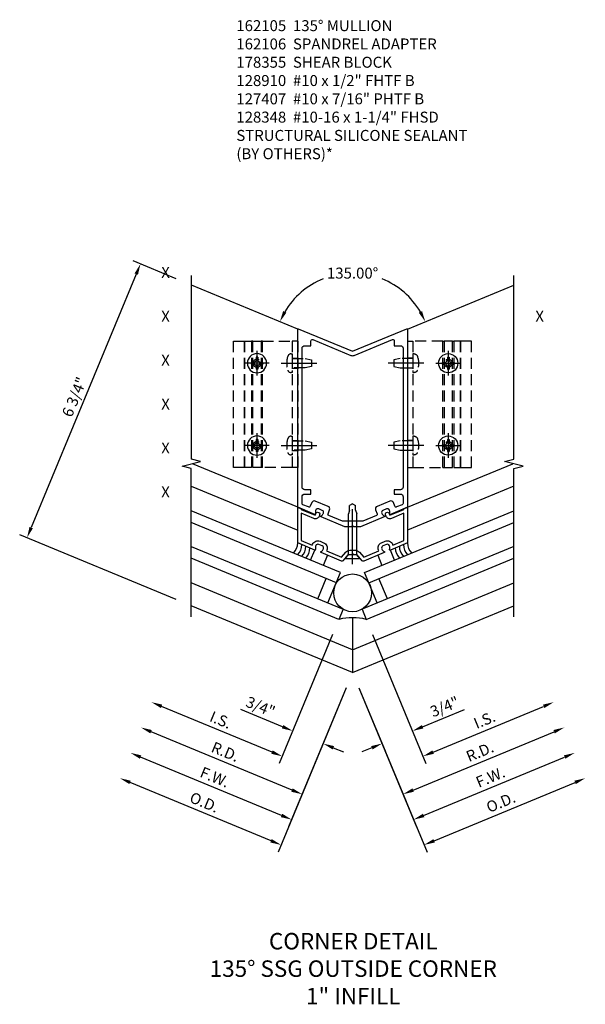
# Model space of a CAD drawing. Units: inches. Extents: x 0 to 210, y 0 to 131.
# Drawn here: x 96 to 109, y 103 to 125 of the extents above; entities that cross this region are included whole.
import ezdxf
from ezdxf.enums import TextEntityAlignment as Align

# ---------------------------------------------------------------- set-up
doc = ezdxf.new("R2010")
doc.units = ezdxf.units.IN
doc.header["$MEASUREMENT"] = 0
doc.linetypes.add('CENTER', pattern=[2, 1.25, -0.25, 0.25, -0.25])
doc.linetypes.add('HIDDEN', pattern=[0.375, 0.25, -0.125])
doc.layers.get('0').update_dxf_attribs({"color": 4})
for name, color, linetype in [('CENTER', 1, 'CENTER'), ('DIME', 2, 'Continuous'), ('HIDDEN', 3, 'HIDDEN'), ('P_ATTR', 3, 'Continuous'), ('TEXT', 3, 'Continuous')]:
    doc.layers.add(name, color=color, linetype=linetype)
doc.styles.get("Standard").update_dxf_attribs({"font": 'arial.ttf'})
doc.dimstyles.new('EXT_ON-OFF', dxfattribs={"dimscale": 2, "dimtxt": 0.125, "dimasz": 0.125, "dimexe": 0.09, "dimexo": 0.1875, "dimgap": 0.05, "dimtad": 3, "dimdec": 5, "dimzin": 3, "dimdsep": 46, "dimlunit": 5, "dimtxsty": 'Standard', "dimcen": 0, "dimse2": 1, "dimadec": 0, "dimazin": 0, "dimtfac": 1, "dimtdec": 4, "dimtofl": 0, "dimtmove": 0, "dimatfit": 0, "dimfxl": 1, "dimfrac": 2, "dimtolj": 1, "dimtzin": 3, "dimarcsym": 0})
doc.dimstyles.new('EXT_ON-ON', dxfattribs={"dimscale": 2, "dimtxt": 0.125, "dimasz": 0.125, "dimexe": 0.09, "dimexo": 0.1875, "dimgap": 0.05, "dimtad": 3, "dimdec": 5, "dimzin": 3, "dimdsep": 46, "dimlunit": 5, "dimtxsty": 'Standard', "dimcen": 0, "dimadec": 0, "dimazin": 0, "dimtfac": 1, "dimtdec": 4, "dimtofl": 0, "dimtmove": 0, "dimatfit": 0, "dimfxl": 1, "dimfrac": 2, "dimtolj": 1, "dimtzin": 3, "dimarcsym": 0})
doc.dimstyles.new('EXT_ON-ON$2', dxfattribs={"dimscale": 2, "dimtxt": 0.125, "dimasz": 0.125, "dimexe": 0.09, "dimexo": 0.1875, "dimgap": 0.05, "dimtad": 0, "dimtih": 1, "dimtoh": 1, "dimzin": 3, "dimdsep": 46, "dimtxsty": 'Standard', "dimcen": 0, "dimadec": 0, "dimazin": 0, "dimtfac": 1, "dimtdec": 4, "dimtofl": 0, "dimtmove": 0, "dimatfit": 0, "dimfxl": 1, "dimtolj": 1, "dimtzin": 3, "dimarcsym": 0})

# ---------------------------------------------------------------- blocks, each defined once
blk = doc.blocks.new('B162105')
for points in [[(0.841, 1.729, 0.199773), (0.841, 1.798), (0.837, 1.808, 0.414214), (0.771, 1.835), (0.69, 1.801, 0.414214), (0.663, 1.736), (0.667, 1.726, 0.199773), (0.716, 1.677, -0.669376), (0.716, 1.65), (0.18, 1.428), (0.03, 1.428), (0, 1.458), (-0.03, 1.428), (-0.18, 1.428), (-0.716, 1.65, -0.669376), (-0.716, 1.677, 0.199773), (-0.667, 1.726), (-0.663, 1.736, 0.414214), (-0.69, 1.801), (-0.771, 1.835, 0.414214), (-0.837, 1.808), (-0.841, 1.798, 0.199773), (-0.841, 1.729, -0.669376), (-0.86, 1.709), (-1.25, 1.871), (-1.25, 5.926, -0.534511), (-1.236, 5.935), (0, 5.423), (1.236, 5.935, -0.534511), (1.25, 5.926), (1.25, 1.871), (0.86, 1.709, -0.669376)], [(0.928, 1.979, 0.414214), (0.85, 2.011), (0.556, 1.89, 0.414214), (0.523, 1.811), (0.559, 1.725, -0.414214), (0.543, 1.686), (0.233, 1.558), (-0.233, 1.558), (-0.543, 1.686, -0.414214), (-0.559, 1.725), (-0.523, 1.811, 0.414214), (-0.556, 1.89), (-0.85, 2.011, 0.414214), (-0.928, 1.979), (-0.964, 1.893, -0.414214), (-1.003, 1.877), (-1.131, 1.93, -0.303347), (-1.15, 1.958), (-1.15, 2.111, -0.414214), (-1.09, 2.171), (-0.95, 2.171), (-0.95, 2.271), (-1.09, 2.271, -0.414214), (-1.15, 2.331), (-1.15, 5.491, -0.414214), (-1.09, 5.551), (-0.95, 5.551), (-0.95, 5.663, -0.534511), (-0.909, 5.691), (-0.038, 5.33, 0.198912), (0.038, 5.33), (0.909, 5.691, -0.534511), (0.95, 5.663), (0.95, 5.551), (1.09, 5.551, -0.414214), (1.15, 5.491), (1.15, 2.331, -0.414214), (1.09, 2.271), (0.95, 2.271), (0.95, 2.171), (1.09, 2.171, -0.414214), (1.15, 2.111), (1.15, 1.958, -0.303347), (1.131, 1.93), (1.003, 1.877, -0.414214), (0.964, 1.893)]]:
    blk.add_lwpolyline(points, format="xyb", close=True)
blk = doc.blocks.new('B128396')
for p, q in [((0, 0.108), (0.294, 0.108)), ((0.294, 0.108), (0.437, 0.076)), ((0.437, 0.076), (0.437, -0.076)), ((0.294, -0.108), (0, -0.108)), ((0.437, -0.076), (0.294, -0.108))]:
    blk.add_line(p, q)
blk.add_lwpolyline([(-0.1, 0.159, -0.324799), (-0.026, 0.212), (0, 0.212), (0, -0.212), (-0.026, -0.212, -0.324799), (-0.1, -0.159, -0.158608)], format="xyb", close=True)
at = {"layer": 'CENTER'}
blk.add_line((-0.25, 0), (0.562, 0), dxfattribs=at)
blk = doc.blocks.new('*D548')
at = {"layer": 'DIME', "color": 0, "lineweight": -2, "transparency": 16777216}
for p, q in [((-0.144, -1.596), (-1.695, -5.343)), ((-1.857, -5.081), (-5.067, -3.751))]:
    blk.add_line(p, q, dxfattribs=at)
at = {"layer": 'DIME', "color": 0, "transparency": 16777216}
for points in [[(-5.051, -3.713), (-5.083, -3.79), (-5.298, -3.655)], [(-1.841, -5.042), (-1.873, -5.119), (-1.626, -5.176)]]:
    blk.add_solid(points, dxfattribs=at)
at = {"layer": 'DIME', "color": 0, "transparency": 16777216, "insert": (-3.375, -4.204), "char_height": 0.25, "attachment_point": 5, "rotation": 337.5}
blk.add_mtext('\\A1;O.D.', dxfattribs=at)
blk = doc.blocks.new('*D549')
at = {"layer": 'DIME', "color": 0, "lineweight": -2, "transparency": 16777216}
for p, q in [((-0.144, -1.596), (-1.456, -4.765)), ((-1.618, -4.503), (-4.828, -3.174))]:
    blk.add_line(p, q, dxfattribs=at)
at = {"layer": 'DIME', "color": 0, "transparency": 16777216}
for points in [[(-4.812, -3.135), (-4.844, -3.212), (-5.059, -3.078)], [(-1.602, -4.465), (-1.634, -4.542), (-1.387, -4.599)]]:
    blk.add_solid(points, dxfattribs=at)
at = {"layer": 'DIME', "color": 0, "transparency": 16777216, "insert": (-3.137, -3.63), "char_height": 0.25, "attachment_point": 5, "rotation": 337.5}
blk.add_mtext('\\A1;F.W.', dxfattribs=at)
blk = doc.blocks.new('*D550')
at = {"layer": 'DIME', "color": 0, "lineweight": -2, "transparency": 16777216}
for p, q in [((-0.454, -0.385), (-1.671, -3.323)), ((-1.833, -3.061), (-4.35, -2.019))]:
    blk.add_line(p, q, dxfattribs=at)
at = {"layer": 'DIME', "color": 0, "transparency": 16777216}
for points in [[(-4.334, -1.98), (-4.366, -2.057), (-4.581, -1.923)], [(-1.817, -3.023), (-1.849, -3.1), (-1.602, -3.157)]]:
    blk.add_solid(points, dxfattribs=at)
at = {"layer": 'DIME', "color": 0, "transparency": 16777216, "insert": (-3.003, -2.328), "char_height": 0.25, "attachment_point": 5, "rotation": 337.5}
blk.add_mtext('\\A1;I.S.', dxfattribs=at)
blk = doc.blocks.new('*D551')
at = {"layer": 'DIME', "color": 0, "lineweight": -2, "transparency": 16777216}
for start, end in [(112.0716, 149.4997), (30.5003, 67.9284)]:
    blk.add_arc((0, 6.056), 1.792, start, end, dxfattribs=at)
at = {"layer": 'DIME', "color": 0, "transparency": 16777216}
for points in [[(-1.507, 6.947), (-1.581, 6.984), (-1.655, 6.742)], [(1.581, 6.984), (1.507, 6.947), (1.655, 6.742)]]:
    blk.add_solid(points, dxfattribs=at)
at = {"layer": 'DIME', "color": 0, "transparency": 16777216, "insert": (0, 7.848), "char_height": 0.25, "attachment_point": 5}
blk.add_mtext('\\A1;135.00°', dxfattribs=at)
blk = doc.blocks.new('*D552')
at = {"layer": 'DIME', "color": 0, "lineweight": -2, "transparency": 16777216}
for p, q in [((-4.018, 7.721), (-4.996, 8.126)), ((-4.926, 7.826), (-7.317, 2.052)), ((-4.018, 0.415), (-7.579, 1.89))]:
    blk.add_line(p, q, dxfattribs=at)
at = {"layer": 'DIME', "color": 0, "transparency": 16777216}
for points in [[(-4.964, 7.842), (-4.887, 7.81), (-4.83, 8.057)], [(-7.356, 2.068), (-7.279, 2.036), (-7.413, 1.821)]]:
    blk.add_solid(points, dxfattribs=at)
at = {"layer": 'DIME', "color": 0, "transparency": 16777216, "insert": (-6.333, 5.027), "char_height": 0.25, "attachment_point": 5, "rotation": 67.5}
blk.add_mtext('\\A1;6 3/4"', dxfattribs=at)
blk = doc.blocks.new('*D553')
at = {"layer": 'DIME', "color": 0, "lineweight": -2, "transparency": 16777216}
for p, q in [((-0.144, -1.596), (-1.217, -4.188)), ((-1.379, -3.926), (-4.589, -2.596))]:
    blk.add_line(p, q, dxfattribs=at)
at = {"layer": 'DIME', "color": 0, "transparency": 16777216}
for points in [[(-4.573, -2.558), (-4.605, -2.635), (-4.82, -2.5)], [(-1.363, -3.887), (-1.395, -3.964), (-1.148, -4.021)]]:
    blk.add_solid(points, dxfattribs=at)
at = {"layer": 'DIME', "color": 0, "transparency": 16777216, "insert": (-2.898, -3.053), "char_height": 0.25, "attachment_point": 5, "rotation": 337.5}
blk.add_mtext('\\A1;R.D.', dxfattribs=at)
blk = doc.blocks.new('*D554')
at = {"layer": 'DIME', "color": 0, "lineweight": -2, "transparency": 16777216}
for p, q in [((-0.144, -1.596), (-0.739, -3.033)), ((-1.594, -2.484), (-2.544, -2.09)), ((-0.439, -2.962), (-0.208, -3.058))]:
    blk.add_line(p, q, dxfattribs=at)
at = {"layer": 'DIME', "color": 0, "transparency": 16777216}
for points in [[(-1.578, -2.445), (-1.61, -2.522), (-1.363, -2.58)], [(-0.423, -2.924), (-0.455, -3.001), (-0.67, -2.867)]]:
    blk.add_solid(points, dxfattribs=at)
at = {"layer": 'DIME', "color": 0, "transparency": 16777216, "insert": (-2.096, -2.027), "char_height": 0.25, "attachment_point": 5, "rotation": 337.5}
blk.add_mtext('\\A1;3/4"', dxfattribs=at)
blk = doc.blocks.new('*D555')
at = {"layer": 'DIME', "color": 0, "lineweight": -2, "transparency": 16777216}
for p, q in [((0.144, -1.596), (0.739, -3.033)), ((1.594, -2.484), (2.544, -2.09)), ((0.439, -2.962), (0.208, -3.058))]:
    blk.add_line(p, q, dxfattribs=at)
at = {"layer": 'DIME', "color": 0, "transparency": 16777216}
for points in [[(1.578, -2.445), (1.61, -2.522), (1.363, -2.58)], [(0.423, -2.924), (0.455, -3.001), (0.67, -2.867)]]:
    blk.add_solid(points, dxfattribs=at)
at = {"layer": 'DIME', "color": 0, "transparency": 16777216, "insert": (2.096, -2.027), "char_height": 0.25, "attachment_point": 5, "rotation": 22.5}
blk.add_mtext('\\A1;3/4"', dxfattribs=at)
blk = doc.blocks.new('*D556')
at = {"layer": 'DIME', "color": 0, "lineweight": -2, "transparency": 16777216}
for p, q in [((0.144, -1.596), (1.217, -4.188)), ((1.379, -3.926), (4.589, -2.596))]:
    blk.add_line(p, q, dxfattribs=at)
at = {"layer": 'DIME', "color": 0, "transparency": 16777216}
for points in [[(4.573, -2.558), (4.605, -2.635), (4.82, -2.5)], [(1.363, -3.887), (1.395, -3.964), (1.148, -4.021)]]:
    blk.add_solid(points, dxfattribs=at)
at = {"layer": 'DIME', "color": 0, "transparency": 16777216, "insert": (2.898, -3.053), "char_height": 0.25, "attachment_point": 5, "rotation": 22.5}
blk.add_mtext('\\A1;R.D.', dxfattribs=at)
blk = doc.blocks.new('*D557')
at = {"layer": 'DIME', "color": 0, "lineweight": -2, "transparency": 16777216}
for p, q in [((0.454, -0.385), (1.671, -3.323)), ((1.833, -3.061), (4.35, -2.019))]:
    blk.add_line(p, q, dxfattribs=at)
at = {"layer": 'DIME', "color": 0, "transparency": 16777216}
for points in [[(4.334, -1.98), (4.366, -2.057), (4.581, -1.923)], [(1.817, -3.023), (1.849, -3.1), (1.602, -3.157)]]:
    blk.add_solid(points, dxfattribs=at)
at = {"layer": 'DIME', "color": 0, "transparency": 16777216, "insert": (3.003, -2.328), "char_height": 0.25, "attachment_point": 5, "rotation": 22.5}
blk.add_mtext('\\A1;I.S.', dxfattribs=at)
blk = doc.blocks.new('*D558')
at = {"layer": 'DIME', "color": 0, "lineweight": -2, "transparency": 16777216}
for p, q in [((0.144, -1.596), (1.456, -4.765)), ((1.618, -4.503), (4.828, -3.174))]:
    blk.add_line(p, q, dxfattribs=at)
at = {"layer": 'DIME', "color": 0, "transparency": 16777216}
for points in [[(4.812, -3.135), (4.844, -3.212), (5.059, -3.078)], [(1.602, -4.465), (1.634, -4.542), (1.387, -4.599)]]:
    blk.add_solid(points, dxfattribs=at)
at = {"layer": 'DIME', "color": 0, "transparency": 16777216, "insert": (3.137, -3.63), "char_height": 0.25, "attachment_point": 5, "rotation": 22.5}
blk.add_mtext('\\A1;F.W.', dxfattribs=at)
blk = doc.blocks.new('*D559')
at = {"layer": 'DIME', "color": 0, "lineweight": -2, "transparency": 16777216}
for p, q in [((0.144, -1.596), (1.695, -5.343)), ((1.857, -5.081), (5.067, -3.751))]:
    blk.add_line(p, q, dxfattribs=at)
at = {"layer": 'DIME', "color": 0, "transparency": 16777216}
for points in [[(5.051, -3.713), (5.083, -3.79), (5.298, -3.655)], [(1.841, -5.042), (1.873, -5.119), (1.626, -5.176)]]:
    blk.add_solid(points, dxfattribs=at)
at = {"layer": 'DIME', "color": 0, "transparency": 16777216, "insert": (3.375, -4.204), "char_height": 0.25, "attachment_point": 5, "rotation": 22.5}
blk.add_mtext('\\A1;O.D.', dxfattribs=at)
blk = doc.blocks.new('B028843-H')
for p, q in [((-0.134, 0.018), (-0.084, 0.018)), ((-0.134, 0.018), (-0.134, -0.018)), ((-0.018, 0.134), (-0.018, 0.084)), ((-0.018, 0.134), (0.018, 0.134)), ((0.018, 0.134), (0.018, 0.084)), ((0.084, 0.018), (0.134, 0.018)), ((0.134, 0.018), (0.134, -0.018)), ((-0.134, -0.018), (-0.084, -0.018)), ((-0.018, -0.084), (-0.018, -0.134)), ((-0.018, -0.134), (0.018, -0.134)), ((0.018, -0.084), (0.018, -0.134)), ((0.084, -0.018), (0.134, -0.018))]:
    blk.add_line(p, q)
blk.add_circle((0, 0), 0.219)
for centre, start, end in [((-0.084, 0.084), 270, 0), ((0.084, 0.084), 180, 270), ((-0.084, -0.084), 0, 89.9999), ((0.084, -0.084), 90, 180)]:
    blk.add_arc(centre, 0.067, start, end)
at = {"layer": 'CENTER'}
for p, q in [((0, 0.281), (0, -0.281)), ((-0.281, 0), (0.281, 0))]:
    blk.add_line(p, q, dxfattribs=at)
blk = doc.blocks.new('B162106')
blk.add_lwpolyline([(-0.025, 0.786), (-0.105, 0.786), (-0.219, 0.654, -0.322987), (-0.253, 0.646), (-0.716, 0.838, -0.669376), (-0.716, 0.866, 0.199773), (-0.667, 0.914), (-0.663, 0.924, 0.414214), (-0.69, 0.989), (-0.771, 1.023, 0.414214), (-0.837, 0.996), (-0.841, 0.986, 0.199773), (-0.841, 0.917, -0.669376), (-0.86, 0.897), (-1.25, 1.059), (-1.25, 1.856, -0.534511), (-1.236, 1.865), (-1.17, 1.838), (-1.17, 1.821), (-0.851, 1.689), (-0.834, 1.731, -1), (-0.751, 1.696), (-0.764, 1.664, -0.414214), (-0.882, 1.615), (-1.17, 1.735), (-1.17, 1.112), (-0.918, 1.008), (-0.911, 1.027, -0.414214), (-0.741, 1.097), (-0.659, 1.063, -0.414214), (-0.589, 0.893), (-0.597, 0.875), (-0.256, 0.734), (-0.157, 0.848, -0.217575), (-0.063, 0.891), (0.063, 0.891, -0.217575), (0.157, 0.848), (0.256, 0.734), (0.597, 0.875), (0.589, 0.893, -0.414214), (0.659, 1.063), (0.741, 1.097, -0.414214), (0.911, 1.027), (0.918, 1.008), (1.17, 1.112), (1.17, 1.735), (0.882, 1.615, -0.414214), (0.764, 1.664), (0.751, 1.696, -1), (0.834, 1.731), (0.851, 1.689), (1.17, 1.821), (1.17, 1.838), (1.236, 1.865, -0.534511), (1.25, 1.856), (1.25, 1.059), (0.86, 0.897, -0.669376), (0.841, 0.917, 0.199773), (0.841, 0.986), (0.837, 0.996, 0.414214), (0.771, 1.023), (0.69, 0.989, 0.414214), (0.663, 0.924), (0.667, 0.914, 0.199773), (0.716, 0.866, -0.669376), (0.716, 0.838), (0.253, 0.646, -0.322987), (0.219, 0.654), (0.105, 0.786), (0.025, 0.786), (0, 0.811)], format="xyb", close=True)
blk = doc.blocks.new('B128348')
for p, q in [((0, 0.167), (0.083, 0.095)), ((0, 0.167), (0, -0.167)), ((0.083, -0.095), (0.083, 0.095)), ((0.083, 0.095), (1.015, 0.095)), ((1.099, 0.067), (1.015, 0.095)), ((1.099, 0.067), (1.209, 0.067)), ((1.25, 0), (1.209, 0.067)), ((1.25, 0), (1.209, -0.068)), ((0, -0.167), (0.083, -0.095)), ((0.083, -0.095), (1.015, -0.095)), ((1.099, -0.068), (1.015, -0.095)), ((1.099, -0.068), (1.209, -0.068))]:
    blk.add_line(p, q)
at = {"layer": 'CENTER'}
blk.add_line((-0.125, 0), (1.375, 0), dxfattribs=at)
blk = doc.blocks.new('B027475-M')
for p, q in [((-0.235, 0.15), (-0.235, 0.4)), ((0.077, 0.4), (0.077, 0.15))]:
    blk.add_line(p, q)
blk = doc.blocks.new('B178355-T')
at = {"layer": 'HIDDEN', "linetype": 'HIDDEN'}
for p, q in [((1.25, 5.652), (1.375, 5.652)), ((1.25, 5.652), (1.25, 2.777)), ((2.052, 5.652), (2.082, 5.652)), ((2.272, 5.652), (2.302, 5.652)), ((1.375, 5.266), (1.25, 5.266)), ((1.375, 5.038), (1.25, 5.038)), ((1.375, 3.391), (1.25, 3.391)), ((1.375, 3.163), (1.25, 3.163)), ((1.25, 2.777), (1.375, 2.777)), ((2.052, 2.777), (2.082, 2.777)), ((2.337, 2.777), (2.367, 2.777))]:
    blk.add_line(p, q, dxfattribs=at)
for points in [[(1.375, 5.652), (1.375, 2.777), (2.052, 2.777), (2.052, 5.652)], [(2.272, 2.777), (2.272, 5.652), (2.082, 5.652), (2.082, 2.777)], [(2.459, 2.777), (2.459, 5.652), (2.302, 5.652), (2.302, 2.777)], [(2.459, 5.652), (2.459, 2.777), (2.71, 2.777), (2.71, 5.652)]]:
    blk.add_lwpolyline(points, close=True, dxfattribs=at)
for centre in [(2.177, 5.152), (2.177, 3.277)]:
    blk.add_circle(centre, 0.091, dxfattribs=at)
blk = doc.blocks.new('S178VC49A')
for p, q in [((-1.25, 6.574159), (-3.671464, 7.577163)), ((1.25, 6.574159), (3.671464, 7.577163)), ((-1.25, 5.762365), (-1.25, 6.574159)), ((-1.25, 2.515189), (-3.647165, 3.508127)), ((1.25, 2.515189), (3.647165, 3.508127)), ((-3.671784, 2.998776), (-1.25, 1.99564)), ((3.671784, 2.998776), (1.25, 1.99564)), ((-0.273998, 1.028523), (-3.671784, 2.435932)), ((0.273998, 1.028523), (3.671784, 2.435932)), ((-0.369668, 0.797553), (-3.671784, 2.165334)), ((0.369668, 0.797553), (3.671784, 2.165334)), ((-3.671784, 1.624138), (-0.214555, 0.192107)), ((3.671784, 1.624138), (0.214555, 0.192107)), ((-0.310226, -0.038863), (-3.671784, 1.35354)), ((0.310226, -0.038863), (3.671784, 1.35354)), ((-0.56101, 0.335613), (-0.273998, 1.028523)), ((0.56101, 0.335613), (0.273998, 1.028523)), ((0, -0.730207), (-3.671784, 0.790696)), ((-0.79198, 0.431284), (-0.600638, 0.893224)), ((0, -0.730207), (3.671784, 0.790696)), ((0.79198, 0.431284), (0.600638, 0.893224)), ((0, -1.249755), (-3.671784, 0.271148)), ((0, -1.249755), (3.671784, 0.271148)), ((-0.214555, 0.192107), (-0.310226, -0.038863)), ((0, 0), (0, -1.249755)), ((0.214555, 0.192107), (0.310226, -0.038863))]:
    blk.add_line(p, q)
for points in [[(-3.671784, 0.021148), (-3.671784, 3.396148), (-3.884036, 3.449068), (-3.459212, 3.554989), (-3.671464, 3.607909), (-3.671464, 7.794703)], [(3.671784, 0.021148), (3.671784, 3.396148), (3.884036, 3.449068), (3.459212, 3.554989), (3.671464, 3.607909), (3.671464, 7.794703)]]:
    blk.add_lwpolyline(points)
blk.add_circle((0, 0.565248), 0.430428)
for centre, radius, start, end in [((-1.562445, 1.697514), 0.3125, 313.9218215, 1.0781785), ((-1.470057, 1.659246), 0.3125, 313.9218215, 1.0781785), ((-1.377669, 1.620977), 0.3125, 313.9218215, 1.0781785), ((-1.285281, 1.582709), 0.3125, 313.9218215, 1.0781785), ((1.285281, 1.582709), 0.3125, 178.9218215, 226.0781785), ((1.377669, 1.620977), 0.3125, 178.9218215, 226.0781785), ((1.470057, 1.659246), 0.3125, 178.9218215, 226.0781785), ((1.562445, 1.697514), 0.3125, 178.9218215, 226.0781785), ((0, -1.257634), 1.257634, 75.7191846, 104.2808154)]:
    blk.add_arc(centre, radius, start, end)
for name, p in [('B162105', (0, 0.644431)), ('B178355-T', (0, 0.644431)), ('B028843-H', (2.177, 5.796189)), ('B028843-H', (2.177, 3.921189)), ('B162106', (0, 0.644431))]:
    blk.add_blockref(name, p)
at = {"xscale": -1}
for name, p, rotation in [('B178355-T', (0, 0.644431), 3.527879588460792e-07), ('B027475-M', (0.730658, 1.650635), 202.5000000000001)]:
    blk.add_blockref(name, p, dxfattribs=dict(at, rotation=rotation))
for p in [(-2.177, 5.796189), (-2.177, 3.921189)]:
    blk.add_blockref('B028843-H', p, dxfattribs=at)
for name, p, rotation in [('B128348', (0, 1.34722), 90), ('B027475-M', (-0.730658, 1.650635), 157.4999999999999)]:
    blk.add_blockref(name, p, dxfattribs=dict(rotation=rotation))
at = {"layer": 'HIDDEN'}
for p in [(-1.375, 5.796189), (-1.375, 3.921189)]:
    blk.add_blockref('B128396', p, dxfattribs=at)
at = {"layer": 'HIDDEN', "xscale": -1}
for p in [(1.375, 5.796189), (1.375, 3.921189)]:
    blk.add_blockref('B128396', p, dxfattribs=at)
at = {"layer": 'DIME'}
for base, p1, p2, angle, dimstyle, picture, middle in [((-7.413146, 1.820871), (-3.671464, 7.577163), (-3.671784, 0.271148), 247.5, 'EXT_ON-ON', '*D552', (-6.33348, 5.026732)), ((-1.362606, -2.579532), (0, -1.249755), (-0.310226, -0.038863), 157.5, 'EXT_ON-OFF', '*D554', (-2.096372, -2.027351)), ((1.362606, -2.579532), (0, -1.249755), (0.310226, -0.038863), 202.5, 'EXT_ON-OFF', '*D555', (2.096372, -2.027351))]:
    dim = blk.add_linear_dim(base=base, p1=p1, p2=p2, angle=angle, dimstyle=dimstyle, override={"dimpost": '"'}, dxfattribs=at)
    dim.commit()
    dim.dimension.update_dxf_attribs({"geometry": picture, "text_midpoint": middle})
dim = blk.add_angular_dim_2l(base=(0.685726, 7.71188), line1=((-1.25, 6.574159), (-3.671784, 7.577295)), line2=((1.25, 6.574159), (3.671784, 7.577295)), dimstyle='EXT_ON-ON$2', override={"dimadec": 2}, dxfattribs=at)
dim.commit()
dim.dimension.update_dxf_attribs({"geometry": '*D551', "text_midpoint": (0, 7.848279)})
for base, p1, p2, angle, text, picture, middle in [((-5.298189, -3.65534), (0, -1.249755), (-3.671784, 0.271148), 337.5, 'O.D.', '*D548', (-3.374529, -4.203901)), ((-5.059012, -3.077916), (0, -1.249755), (-3.671784, 0.271148), 337.5, 'F.W.', '*D549', (-3.137016, -3.630494)), ((-4.819835, -2.500491), (0, -1.249755), (-3.671784, 0.271148), 157.5, 'R.D.', '*D553', (-2.897839, -3.053069)), ((-4.580657, -1.923066), (-0.310226, -0.038863), (-3.671784, 0.271148), 337.5, 'I.S.', '*D550', (-3.003485, -2.3282)), ((4.819835, -2.500491), (0, -1.249755), (3.671784, 0.271148), 202.5, 'R.D.', '*D556', (2.897839, -3.053069)), ((5.059012, -3.077916), (0, -1.249755), (3.671784, 0.271148), 22.5, 'F.W.', '*D558', (3.137016, -3.630494)), ((5.298189, -3.65534), (0, -1.249755), (3.671784, 0.271148), 22.5, 'O.D.', '*D559', (3.374529, -4.203901)), ((4.580657, -1.923066), (0.310226, -0.038863), (3.671784, 0.271148), 22.5, 'I.S.', '*D557', (3.003485, -2.3282))]:
    dim = blk.add_linear_dim(base=base, p1=p1, p2=p2, angle=angle, text=text, dimstyle='EXT_ON-OFF', override={"dimpost": '"'}, dxfattribs=at)
    dim.commit()
    dim.dimension.update_dxf_attribs({"geometry": picture, "text_midpoint": middle})

msp = doc.modelspace()

# ---------------------------------------------------------------- block references
at = {"ltscale": 0.25}
ref = msp.add_blockref('S178VC49A', (103.23092, 111.86814), dxfattribs=at)
ref.add_attrib('LIST', 'X', dxfattribs={"layer": 'P_ATTR', "ltscale": 0.25, "height": 0.25}).set_placement((98.97163, 115.70108), align=Align.MIDDLE)
ref.add_attrib('LIST', 'X', dxfattribs={"layer": 'P_ATTR', "ltscale": 0.25, "height": 0.25}).set_placement((98.97163, 114.70108), align=Align.MIDDLE)
ref.add_attrib('LIST', 'X', dxfattribs={"layer": 'P_ATTR', "ltscale": 0.25, "height": 0.25}).set_placement((107.4902, 118.70108), align=Align.MIDDLE)
ref.add_attrib('LIST', 'X', dxfattribs={"layer": 'P_ATTR', "ltscale": 0.25, "height": 0.25}).set_placement((98.97195, 118.70095), align=Align.MIDDLE)
ref.add_attrib('LIST', 'X', dxfattribs={"layer": 'P_ATTR', "ltscale": 0.25, "height": 0.25}).set_placement((98.97195, 119.70095), align=Align.MIDDLE)
ref.add_attrib('LIST', 'X', dxfattribs={"layer": 'P_ATTR', "ltscale": 0.25, "height": 0.25}).set_placement((98.97195, 116.70095), align=Align.MIDDLE)
ref.add_attrib('LIST', 'X', dxfattribs={"layer": 'P_ATTR', "ltscale": 0.25, "height": 0.25}).set_placement((98.97195, 117.70095), align=Align.MIDDLE)

# ---------------------------------------------------------------- texts
at = {"layer": 'TEXT', "insert": (100.5842, 125.47755), "char_height": 0.25, "width": 5.9155481, "attachment_point": 1}
msp.add_mtext('162105  135° MULLION \\P162106  SPANDREL ADAPTER\\P178355  SHEAR BLOCK\\P128910  #10 x 1/2" FHTF B  \\P127407  #10 x 7/16" PHTF B\\P128348  #10-16 x 1-1/4" FHSD\\PSTRUCTURAL SILICONE SEALANT \\P(BY OTHERS)*', dxfattribs=at)
at = {"layer": 'TEXT', "ltscale": 0.25, "insert": (103.24652, 104.68779), "char_height": 0.375, "width": 8, "attachment_point": 2}
msp.add_mtext('CORNER DETAIL\\P135° SSG OUTSIDE CORNER\\P1" INFILL', dxfattribs=at)

doc.saveas('drawing.dxf')
